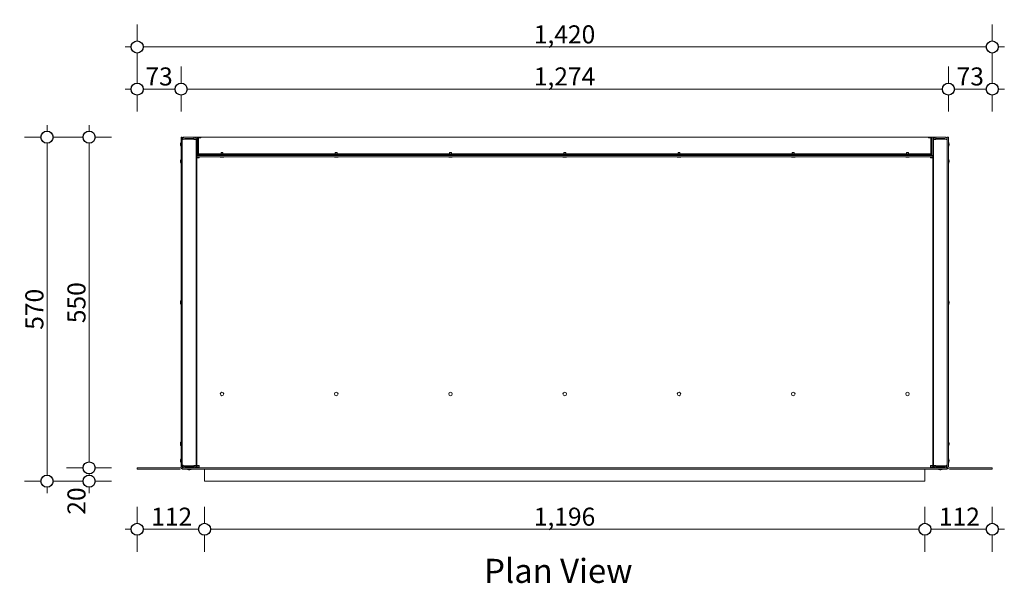
# Model space of a CAD drawing. Units: millimetres. Extents: x 85 to 7749, y -929 to 11307.
# Drawn here: x 1358 to 2995, y 10370 to 11307 of the extents above; entities that cross this region are included whole.
import ezdxf

# ---------------------------------------------------------------- set-up
doc = ezdxf.new("R2010")
doc.units = ezdxf.units.MM
doc.header["$MEASUREMENT"] = 0
for name, color, linetype, lineweight in [('0_Pen_No__1', 7, 'Continuous', 13), ('0_Pen_No__2', 8, 'Continuous', 15), ('0_Pen_No__46', 5, 'Continuous', 35), ('Annotation - Text_Pen_No__1', 7, 'Continuous', 13)]:
    doc.layers.add(name, color=color, linetype=linetype, lineweight=lineweight)
doc.layers.add('0_Pen_No__5', color=7, linetype='Continuous', lineweight=25, true_color=0x40a5ff)
doc.styles.add('GENERATED_STYLE_1', font='Arial')
doc.styles.add('GENERATED_STYLE_2', font='Arial')
doc.dimstyles.new('GENERATED_STYLE__1', dxfattribs={"dimtxt": 30, "dimasz": 38, "dimexe": 0.18, "dimexo": 4, "dimgap": 0.09, "dimtad": 1, "dimtih": 1, "dimtoh": 1, "dimdec": 0, "dimzin": 0, "dimdsep": 46, "dimtxsty": 'GENERATED_STYLE_1', "dimblk": 'ARROWHEAD_1', "dimblk1": 'ARROWHEAD_1', "dimblk2": 'ARROWHEAD_1', "dimcen": 0.09, "dimclrd": 8, "dimclre": 8, "dimclrt": 5, "dimadec": 0, "dimazin": 0, "dimtfac": 1, "dimtdec": 4, "dimtmove": 0, "dimatfit": 3, "dimfxl": 0, "dimtolj": 1, "dimtzin": 0, "dimarcsym": 0})
doc.dimstyles.new('GENERATED_STYLE__2', dxfattribs={"dimtxt": 30, "dimasz": 38, "dimexe": 0.18, "dimexo": 4, "dimgap": 0.09, "dimtad": 1, "dimdec": 0, "dimzin": 0, "dimdsep": 46, "dimtxsty": 'GENERATED_STYLE_1', "dimblk": 'ARROWHEAD_1', "dimblk1": 'ARROWHEAD_1', "dimblk2": 'ARROWHEAD_1', "dimcen": 0.09, "dimclrd": 8, "dimclre": 8, "dimclrt": 5, "dimadec": 0, "dimazin": 0, "dimtfac": 1, "dimtdec": 4, "dimtmove": 0, "dimatfit": 3, "dimfxl": 0, "dimtolj": 1, "dimtzin": 0, "dimarcsym": 0})

# ---------------------------------------------------------------- blocks, each defined once
blk = doc.blocks.new('*D32')
at = {"layer": '0_Pen_No__2', "linetype": 'Continuous'}
for p, q in [((1463.5, 10562.1), (1436, 10562.1)), ((1511, 10562.1), (1483.5, 10562.1)), ((1473.5, 10550), (1473.5, 10552.1)), ((1463.5, 10540), (1436, 10540)), ((1473.5, 10520), (1473.5, 10530)), ((1511, 10540), (1483.5, 10540))]:
    blk.add_line(p, q, dxfattribs=at)
at = {"layer": '0_Pen_No__5', "linetype": 'Continuous'}
for centre in [(1473.5, 10562.1), (1473.5, 10540)]:
    blk.add_circle(centre, 10, dxfattribs=at)
at = {"layer": '0_Pen_No__46', "insert": (1467.5, 10484.3), "char_height": 30, "attachment_point": 7, "rotation": 90, "style": 'GENERATED_STYLE_1'}
blk.add_mtext('\\A1;{\\fArial|b0|i0|c0|p34;20}', dxfattribs=at)
blk = doc.blocks.new('ARROWHEAD_1')
at = {"color": 0, "linetype": 'Continuous', "lineweight": 0}
blk.add_line((0, 0), (-1, 0), dxfattribs=at)
blk.add_circle((0, 0), 0.25, dxfattribs=at)
blk = doc.blocks.new('*D33')
at = {"layer": '0_Pen_No__2', "linetype": 'Continuous'}
for p, q in [((1473.5, 11122.1), (1473.5, 11132.1)), ((1463.5, 11112.1), (1436, 11112.1)), ((1473.5, 10572.1), (1473.5, 11102.1)), ((1511, 11112.1), (1483.5, 11112.1)), ((1463.5, 10562.1), (1436, 10562.1)), ((1511, 10562.1), (1483.5, 10562.1))]:
    blk.add_line(p, q, dxfattribs=at)
at = {"layer": '0_Pen_No__5', "linetype": 'Continuous'}
for centre in [(1473.5, 11112.1), (1473.5, 10562.1)]:
    blk.add_circle(centre, 10, dxfattribs=at)
at = {"layer": '0_Pen_No__46', "insert": (1467.5, 10802.8), "char_height": 30, "attachment_point": 7, "rotation": 90, "style": 'GENERATED_STYLE_1'}
blk.add_mtext('\\A1;{\\fArial|b0|i0|c0|p34;550}', dxfattribs=at)
blk = doc.blocks.new('*D34')
at = {"layer": '0_Pen_No__2', "linetype": 'Continuous'}
for p, q in [((1403.5, 11122.1), (1403.5, 11132.1)), ((1393.5, 11112.1), (1366, 11112.1)), ((1403.5, 10550), (1403.5, 11102.1)), ((1441, 11112.1), (1413.5, 11112.1)), ((1393.5, 10540), (1366, 10540)), ((1403.5, 10520), (1403.5, 10530)), ((1441, 10540), (1413.5, 10540))]:
    blk.add_line(p, q, dxfattribs=at)
at = {"layer": '0_Pen_No__5', "linetype": 'Continuous'}
for centre in [(1403.5, 11112.1), (1403.5, 10540)]:
    blk.add_circle(centre, 10, dxfattribs=at)
at = {"layer": '0_Pen_No__46', "insert": (1397.5, 10791.8), "char_height": 30, "attachment_point": 7, "rotation": 90, "style": 'GENERATED_STYLE_1'}
blk.add_mtext('\\A1;{\\fArial|b0|i0|c0|p34;570}', dxfattribs=at)
blk = doc.blocks.new('*D35')
at = {"layer": '0_Pen_No__2', "linetype": 'Continuous'}
for p, q in [((1553.5, 11272.1), (1553.5, 11299.6)), ((2975.5, 11272.1), (2975.5, 11299.6)), ((1533.5, 11262.1), (1543.5, 11262.1)), ((1553.5, 11224.6), (1553.5, 11252.1)), ((1563.5, 11262.1), (2965.5, 11262.1)), ((2975.5, 11224.6), (2975.5, 11252.1)), ((2985.5, 11262.1), (2995.5, 11262.1))]:
    blk.add_line(p, q, dxfattribs=at)
at = {"layer": '0_Pen_No__5', "linetype": 'Continuous'}
for centre in [(1553.5, 11262.1), (2975.5, 11262.1)]:
    blk.add_circle(centre, 10, dxfattribs=at)
at = {"layer": '0_Pen_No__46', "insert": (2213, 11268.1), "char_height": 30, "attachment_point": 7, "style": 'GENERATED_STYLE_1'}
blk.add_mtext('\\A1;{\\fArial|b0|i0|c0|p34;1,420}', dxfattribs=at)
blk = doc.blocks.new('*D56')
at = {"layer": '0_Pen_No__2', "linetype": 'Continuous'}
for p, q in [((1553.5, 10470), (1553.5, 10497.5)), ((1665.5, 10470), (1665.5, 10497.5)), ((1533.5, 10460), (1543.5, 10460)), ((1553.5, 10422.5), (1553.5, 10450)), ((1563.5, 10460), (1655.5, 10460)), ((1665.5, 10422.5), (1665.5, 10450))]:
    blk.add_line(p, q, dxfattribs=at)
at = {"layer": '0_Pen_No__5', "linetype": 'Continuous'}
for centre in [(1553.5, 10460), (1665.5, 10460)]:
    blk.add_circle(centre, 10, dxfattribs=at)
at = {"layer": '0_Pen_No__46', "insert": (1576.7, 10466), "char_height": 30, "attachment_point": 7, "style": 'GENERATED_STYLE_1'}
blk.add_mtext('\\A1;{\\fArial|b0|i0|c0|p34;112}', dxfattribs=at)
blk = doc.blocks.new('*D57')
at = {"layer": '0_Pen_No__2', "linetype": 'Continuous'}
for p, q in [((1665.5, 10470), (1665.5, 10497.5)), ((2863.5, 10470), (2863.5, 10497.5)), ((1665.5, 10422.5), (1665.5, 10450)), ((1675.5, 10460), (2853.5, 10460)), ((2863.5, 10422.5), (2863.5, 10450))]:
    blk.add_line(p, q, dxfattribs=at)
at = {"layer": '0_Pen_No__5', "linetype": 'Continuous'}
for centre in [(1665.5, 10460), (2863.5, 10460)]:
    blk.add_circle(centre, 10, dxfattribs=at)
at = {"layer": '0_Pen_No__46', "insert": (2213, 10466), "char_height": 30, "attachment_point": 7, "style": 'GENERATED_STYLE_1'}
blk.add_mtext('\\A1;{\\fArial|b0|i0|c0|p34;1,196}', dxfattribs=at)
blk = doc.blocks.new('*D58')
at = {"layer": '0_Pen_No__2', "linetype": 'Continuous'}
for p, q in [((2863.5, 10470), (2863.5, 10497.5)), ((2975.5, 10470), (2975.5, 10497.5)), ((2863.5, 10422.5), (2863.5, 10450)), ((2873.5, 10460), (2965.5, 10460)), ((2975.5, 10422.5), (2975.5, 10450)), ((2985.5, 10460), (2995.5, 10460))]:
    blk.add_line(p, q, dxfattribs=at)
at = {"layer": '0_Pen_No__5', "linetype": 'Continuous'}
for centre in [(2863.5, 10460), (2975.5, 10460)]:
    blk.add_circle(centre, 10, dxfattribs=at)
at = {"layer": '0_Pen_No__46', "insert": (2886.7, 10466), "char_height": 30, "attachment_point": 7, "style": 'GENERATED_STYLE_1'}
blk.add_mtext('\\A1;{\\fArial|b0|i0|c0|p34;112}', dxfattribs=at)
blk = doc.blocks.new('*D59')
at = {"layer": '0_Pen_No__2', "linetype": 'Continuous'}
for p, q in [((1553.5, 11202.1), (1553.5, 11229.6)), ((1626.5, 11202.1), (1626.5, 11229.6)), ((1533.5, 11192.1), (1543.5, 11192.1)), ((1563.5, 11192.1), (1616.5, 11192.1)), ((1553.5, 11154.6), (1553.5, 11182.1)), ((1626.5, 11154.6), (1626.5, 11182.1))]:
    blk.add_line(p, q, dxfattribs=at)
at = {"layer": '0_Pen_No__5', "linetype": 'Continuous'}
for centre in [(1553.5, 11192.1), (1626.5, 11192.1)]:
    blk.add_circle(centre, 10, dxfattribs=at)
at = {"layer": '0_Pen_No__46', "insert": (1567.1, 11198.1), "char_height": 30, "attachment_point": 7, "style": 'GENERATED_STYLE_1'}
blk.add_mtext('\\A1;{\\fArial|b0|i0|c0|p34;73}', dxfattribs=at)
blk = doc.blocks.new('*D60')
at = {"layer": '0_Pen_No__2', "linetype": 'Continuous'}
for p, q in [((1626.5, 11202.1), (1626.5, 11229.6)), ((2902.5, 11202.1), (2902.5, 11229.6)), ((1636.5, 11192.1), (2892.5, 11192.1)), ((1626.5, 11154.6), (1626.5, 11182.1)), ((2902.5, 11154.6), (2902.5, 11182.1))]:
    blk.add_line(p, q, dxfattribs=at)
at = {"layer": '0_Pen_No__5', "linetype": 'Continuous'}
for centre in [(1626.5, 11192.1), (2902.5, 11192.1)]:
    blk.add_circle(centre, 10, dxfattribs=at)
at = {"layer": '0_Pen_No__46', "insert": (2213, 11198.1), "char_height": 30, "attachment_point": 7, "style": 'GENERATED_STYLE_1'}
blk.add_mtext('\\A1;{\\fArial|b0|i0|c0|p34;1,274}', dxfattribs=at)
blk = doc.blocks.new('*D61')
at = {"layer": '0_Pen_No__2', "linetype": 'Continuous'}
for p, q in [((2902.5, 11202.1), (2902.5, 11229.6)), ((2975.5, 11202.1), (2975.5, 11229.6)), ((2912.5, 11192.1), (2965.5, 11192.1)), ((2985.5, 11192.1), (2995.5, 11192.1)), ((2902.5, 11154.6), (2902.5, 11182.1)), ((2975.5, 11154.6), (2975.5, 11182.1))]:
    blk.add_line(p, q, dxfattribs=at)
at = {"layer": '0_Pen_No__5', "linetype": 'Continuous'}
for centre in [(2902.5, 11192.1), (2975.5, 11192.1)]:
    blk.add_circle(centre, 10, dxfattribs=at)
at = {"layer": '0_Pen_No__46', "insert": (2916.1, 11198.1), "char_height": 30, "attachment_point": 7, "style": 'GENERATED_STYLE_1'}
blk.add_mtext('\\A1;{\\fArial|b0|i0|c0|p34;73}', dxfattribs=at)

msp = doc.modelspace()

# ---------------------------------------------------------------- linework, layer by layer
at = {"layer": '0_Pen_No__1', "linetype": 'Continuous'}
for p, q in [((1626, 11103.1), (1626, 11097.1)), ((1626.5, 11103.1), (1626, 11103.1)), ((1628.5, 11112.1), (1626.5, 11112.1)), ((1626.5, 10564.1), (1626.5, 11112.1)), ((1628.5, 11112.1), (1628.5, 10564.1)), ((1628.5, 11108.7), (1628.5, 11108.7)), ((1629.6, 11108.1), (1628.5, 11108.1)), ((1629.9, 11111.2), (1629.9, 11112.1)), ((1630.5, 11112.1), (1629.9, 11112.1)), ((1630.5, 11112.1), (1630.5, 11111.6)), ((1630.5, 11112.1), (1632.5, 11112.1)), ((1647.5, 11112.1), (1632.5, 11112.1)), ((1647.5, 11110.1), (1632.5, 11110.1)), ((1632.5, 11108.7), (1647.5, 11108.7)), ((1647.5, 11112.1), (1652.5, 11112.1)), ((1647.5, 11110.1), (1647.5, 11112.1)), ((1647.5, 11108.7), (1647.5, 11108.1)), ((1651.5, 11108.1), (1647.5, 11108.1)), ((1651.5, 11108.1), (1651.5, 10566.1)), ((1652.5, 11112.1), (1654.5, 11112.1)), ((1652.5, 11081.8), (1652.5, 11112.1)), ((1654.5, 11112.1), (1655.9, 11112.1)), ((1654.5, 11081.8), (1654.5, 11112.1)), ((1655.5, 11111), (1659.5, 11111)), ((1655.5, 11085.2), (1655.5, 11111)), ((1655.9, 11111), (1655.9, 11112.1)), ((1659.5, 11112.1), (1655.9, 11112.1)), ((1659.5, 11111), (1659.5, 11112.1)), ((2869.5, 11112.1), (1659.5, 11112.1)), ((2869.5, 11112.1), (2869.5, 11111)), ((2873, 11112.1), (2869.5, 11112.1)), ((2869.5, 11111), (2873.5, 11111)), ((2873, 11112.1), (2874.5, 11112.1)), ((2873, 11111), (2873, 11112.1)), ((2873.5, 11111), (2873.5, 11085.2)), ((2874.5, 11081.8), (2874.5, 11112.1)), ((2876.5, 11112.1), (2874.5, 11112.1)), ((2876.5, 11112.1), (2881.5, 11112.1)), ((2876.5, 11081.8), (2876.5, 11112.1)), ((2877.5, 11108.1), (2881.5, 11108.1)), ((2877.5, 11108.1), (2877.5, 10566.1)), ((2881.5, 11112.1), (2896.5, 11112.1)), ((2881.5, 11110.1), (2881.5, 11112.1)), ((2881.5, 11110.1), (2896.5, 11110.1)), ((2896.5, 11108.7), (2881.5, 11108.7)), ((2881.5, 11108.7), (2881.5, 11108.1)), ((2896.5, 11112.1), (2898.5, 11112.1)), ((2898.5, 11111.6), (2898.5, 11112.1)), ((2899, 11112.1), (2898.5, 11112.1)), ((2899, 11111.2), (2899, 11112.1)), ((2899.3, 11108.1), (2900.5, 11108.1)), ((2900.4, 11108.7), (2900.5, 11108.7)), ((2900.5, 11112.1), (2902.5, 11112.1)), ((2900.5, 11112.1), (2900.5, 10564.1)), ((2902.5, 10564.1), (2902.5, 11112.1)), ((2902.5, 11103.1), (2903, 11103.1)), ((2903, 11097.1), (2903, 11103.1)), ((1625.5, 11101.1), (1625.5, 11099.1)), ((1626.5, 11097.1), (1626, 11097.1)), ((1652.5, 11090.6), (1651.5, 11090.6)), ((1655.5, 11090.6), (1654.5, 11090.6)), ((1655.5, 11084.6), (1655.5, 11085.2)), ((1692.9, 11086.6), (1692.9, 11084.6)), ((1692.9, 11086.6), (1696.1, 11086.6)), ((1696.1, 11086.6), (1696.1, 11084.6)), ((1882.9, 11086.6), (1886.1, 11086.6)), ((1882.9, 11086.6), (1882.9, 11084.6)), ((1886.1, 11086.6), (1886.1, 11084.6)), ((2072.9, 11086.6), (2076.1, 11086.6)), ((2072.9, 11086.6), (2072.9, 11084.6)), ((2076.1, 11086.6), (2076.1, 11084.6)), ((2262.9, 11086.6), (2266.1, 11086.6)), ((2262.9, 11086.6), (2262.9, 11084.6)), ((2266.1, 11086.6), (2266.1, 11084.6)), ((2452.9, 11086.6), (2452.9, 11084.6)), ((2452.9, 11086.6), (2456.1, 11086.6)), ((2456.1, 11086.6), (2456.1, 11084.6)), ((2642.9, 11086.6), (2642.9, 11084.6)), ((2642.9, 11086.6), (2646.1, 11086.6)), ((2646.1, 11086.6), (2646.1, 11084.6)), ((2832.9, 11086.6), (2832.9, 11084.6)), ((2832.9, 11086.6), (2836.1, 11086.6)), ((2836.1, 11086.6), (2836.1, 11084.6)), ((2873.5, 11090.6), (2874.5, 11090.6)), ((2873.5, 11085.2), (2873.5, 11084.6)), ((2876.5, 11090.6), (2877, 11091.1)), ((2877, 11083.1), (2877, 11091.1)), ((2877.5, 11089.6), (2877, 11089.6)), ((2902.5, 11097.1), (2903, 11097.1)), ((2903.5, 11099.1), (2903.5, 11101.1)), ((1625.5, 11073.1), (1625.5, 11071.1)), ((1626, 11075.1), (1626, 11069.1)), ((1626.5, 11075.1), (1626, 11075.1)), ((1626.5, 11069.1), (1626, 11069.1)), ((1652.5, 11083.6), (1651.5, 11083.6)), ((1652.5, 11081.8), (1654.5, 11081.8)), ((1652.5, 11081.6), (1652.5, 11081.8)), ((1652.5, 11079.6), (1652.5, 11081.6)), ((2876.5, 11081.6), (1652.5, 11081.6)), ((1652.5, 11079.1), (1652.5, 11079.6)), ((2876.5, 11079.6), (1652.5, 11079.6)), ((1652.5, 11077.6), (1652.5, 11079.1)), ((1652.5, 11079.1), (1654.5, 11079.1)), ((1652.5, 10566.1), (1652.5, 11077.6)), ((1656.5, 11077.6), (1652.5, 11077.6)), ((1655.5, 11083.6), (1654.5, 11083.6)), ((1654.5, 11081.6), (1654.5, 11081.8)), ((1654.5, 11079.1), (1654.5, 11079.6)), ((1654.5, 11077.6), (1654.5, 11079.1)), ((1655.5, 11082.6), (1655.5, 11084.6)), ((2873.5, 11084.6), (1655.5, 11084.6)), ((1655.5, 11082.6), (1655.5, 11081.6)), ((2873.5, 11082.6), (1655.5, 11082.6)), ((1655.5, 11079.6), (1655.5, 11079.1)), ((1655.5, 11079.1), (1656.5, 11079.1)), ((1655.5, 11077.6), (1655.5, 11079.1)), ((1656.5, 11079.6), (1656.5, 11077.6)), ((1657.5, 11081.6), (1657.5, 11082.6)), ((1658.9, 11082.6), (1658.9, 11081.6)), ((1691.5, 11079.6), (1691.5, 11079.1)), ((1691.5, 11079.1), (1697.5, 11079.1)), ((1692.9, 11082.6), (1692.9, 11081.6)), ((1693.5, 11078.6), (1695.5, 11078.6)), ((1696.1, 11082.6), (1696.1, 11081.6)), ((1697.5, 11079.6), (1697.5, 11079.1)), ((1881.5, 11079.6), (1881.5, 11079.1)), ((1881.5, 11079.1), (1887.5, 11079.1)), ((1882.9, 11082.6), (1882.9, 11081.6)), ((1883.5, 11078.6), (1885.5, 11078.6)), ((1886.1, 11082.6), (1886.1, 11081.6)), ((1887.5, 11079.6), (1887.5, 11079.1)), ((2071.5, 11079.6), (2071.5, 11079.1)), ((2071.5, 11079.1), (2077.5, 11079.1)), ((2072.9, 11082.6), (2072.9, 11081.6)), ((2073.5, 11078.6), (2075.5, 11078.6)), ((2076.1, 11082.6), (2076.1, 11081.6)), ((2077.5, 11079.6), (2077.5, 11079.1)), ((2109.5, 11081.6), (2109.5, 11082.6)), ((2112, 11081.6), (2112, 11082.6)), ((2113, 11082.6), (2113, 11081.6)), ((2114.1, 11081.6), (2114.1, 11082.6)), ((2115, 11081.6), (2115, 11082.6)), ((2115, 11082.6), (2115, 11082.6)), ((2115, 11082.6), (2214.1, 11082.6)), ((2214.1, 11081.6), (2214.1, 11082.6)), ((2214.1, 11082.6), (2214.1, 11082.6)), ((2215, 11082.6), (2262.9, 11082.6)), ((2215, 11081.6), (2215, 11082.6)), ((2215, 11082.6), (2215, 11082.6)), ((2261.5, 11079.6), (2261.5, 11079.1)), ((2261.5, 11079.1), (2267.5, 11079.1)), ((2262.9, 11082.6), (2262.9, 11081.6)), ((2263.5, 11078.6), (2265.5, 11078.6)), ((2266.1, 11082.6), (2314.1, 11082.6)), ((2266.1, 11082.6), (2266.1, 11081.6)), ((2267.5, 11079.6), (2267.5, 11079.1)), ((2314.1, 11081.6), (2314.1, 11082.6)), ((2314.1, 11082.6), (2314.1, 11082.6)), ((2315, 11082.6), (2414.1, 11082.6)), ((2315, 11081.6), (2315, 11082.6)), ((2315, 11082.6), (2315, 11082.6)), ((2414.1, 11081.6), (2414.1, 11082.6)), ((2414.1, 11082.6), (2414.1, 11082.6)), ((2415, 11081.6), (2415, 11082.6)), ((2416, 11081.6), (2416, 11082.6)), ((2417, 11082.6), (2417, 11081.6)), ((2419.5, 11082.6), (2419.5, 11081.6)), ((2451.5, 11079.6), (2451.5, 11079.1)), ((2451.5, 11079.1), (2457.5, 11079.1)), ((2452.9, 11082.6), (2452.9, 11081.6)), ((2453.5, 11078.6), (2455.5, 11078.6)), ((2456.1, 11082.6), (2456.1, 11081.6)), ((2457.5, 11079.6), (2457.5, 11079.1)), ((2641.5, 11079.6), (2641.5, 11079.1)), ((2641.5, 11079.1), (2647.5, 11079.1)), ((2642.9, 11082.6), (2642.9, 11081.6)), ((2643.5, 11078.6), (2645.5, 11078.6)), ((2646.1, 11082.6), (2646.1, 11081.6)), ((2647.5, 11079.6), (2647.5, 11079.1)), ((2831.5, 11079.6), (2831.5, 11079.1)), ((2831.5, 11079.1), (2837.5, 11079.1)), ((2832.9, 11082.6), (2832.9, 11081.6)), ((2833.5, 11078.6), (2835.5, 11078.6)), ((2836.1, 11082.6), (2836.1, 11081.6)), ((2837.5, 11079.6), (2837.5, 11079.1)), ((2870, 11082.6), (2870, 11081.6)), ((2871.5, 11081.6), (2871.5, 11082.6)), ((2872.5, 11077.6), (2872.5, 11079.6)), ((2872.5, 11079.1), (2873.5, 11079.1)), ((2876.5, 11077.6), (2872.5, 11077.6)), ((2873.5, 11084.6), (2873.5, 11082.6)), ((2873.5, 11083.6), (2874.5, 11083.6)), ((2873.5, 11081.6), (2873.5, 11082.6)), ((2873.5, 11079.1), (2873.5, 11079.6)), ((2873.5, 11079.1), (2873.5, 11077.6)), ((2876.5, 11081.8), (2874.5, 11081.8)), ((2874.5, 11081.6), (2874.5, 11081.8)), ((2874.5, 11079.1), (2874.5, 11079.6)), ((2874.5, 11077.6), (2874.5, 11079.1)), ((2876.5, 11079.1), (2874.5, 11079.1)), ((2876.5, 11083.6), (2877, 11083.1)), ((2876.5, 11081.6), (2876.5, 11081.8)), ((2876.5, 11081.6), (2876.5, 11079.6)), ((2876.5, 11079.1), (2876.5, 11079.6)), ((2876.5, 11077.6), (2876.5, 11079.1)), ((2876.5, 11077.6), (2876.5, 10566.1)), ((2877.5, 11084.6), (2877, 11084.6)), ((2902.5, 11075.1), (2903, 11075.1)), ((2902.5, 11069.1), (2903, 11069.1)), ((2903, 11069.1), (2903, 11075.1)), ((2903.5, 11071.1), (2903.5, 11073.1)), ((1652.5, 11058), (1651.5, 11058)), ((2876.5, 11058), (2877.5, 11058)), ((1652.5, 11039.2), (1651.5, 11039.2)), ((1652.5, 11036), (1651.5, 11036)), ((2876.5, 11039.2), (2877.5, 11039.2)), ((2876.5, 11036), (2877.5, 11036)), ((1651.5, 11033.7), (1652.5, 11033.7)), ((1651.5, 11030.5), (1652.5, 11030.5)), ((2877.5, 11033.7), (2876.5, 11033.7)), ((2877.5, 11030.5), (2876.5, 11030.5)), ((1651.5, 11015.6), (1652.5, 11015.6)), ((1651.5, 11008.6), (1652.5, 11008.6)), ((2877.5, 11015.6), (2876.5, 11015.6)), ((2877.5, 11008.6), (2876.5, 11008.6)), ((1652.5, 10895.4), (1651.5, 10895.4)), ((1652.5, 10892.2), (1651.5, 10892.2)), ((2876.5, 10895.4), (2877.5, 10895.4)), ((2876.5, 10892.2), (2877.5, 10892.2)), ((1651.5, 10857), (1652.5, 10857)), ((2877.5, 10857), (2876.5, 10857)), ((1626, 10840.1), (1626, 10834.1)), ((1626.5, 10840.1), (1626, 10840.1)), ((1651.5, 10853.8), (1652.5, 10853.8)), ((2877.5, 10853.8), (2876.5, 10853.8)), ((2902.5, 10840.1), (2903, 10840.1)), ((2903, 10834.1), (2903, 10840.1)), ((1625.5, 10838.1), (1625.5, 10836.1)), ((1626.5, 10834.1), (1626, 10834.1)), ((2902.5, 10834.1), (2903, 10834.1)), ((2903.5, 10836.1), (2903.5, 10838.1)), ((1652.5, 10751.6), (1651.5, 10751.6)), ((1652.5, 10748.4), (1651.5, 10748.4)), ((2876.5, 10751.6), (2877.5, 10751.6)), ((2876.5, 10748.4), (2877.5, 10748.4)), ((1651.5, 10712.6), (1652.5, 10712.6)), ((2877.5, 10712.6), (2876.5, 10712.6)), ((1651.5, 10705.6), (1652.5, 10705.6)), ((2877.5, 10705.6), (2876.5, 10705.6)), ((1651.5, 10680.2), (1652.5, 10680.2)), ((1651.5, 10677), (1652.5, 10677)), ((2877.5, 10680.2), (2876.5, 10680.2)), ((2877.5, 10677), (2876.5, 10677)), ((1625.5, 10603.1), (1625.5, 10601.1)), ((1626, 10605.1), (1626, 10599.1)), ((1626.5, 10605.1), (1626, 10605.1)), ((1626.5, 10599.1), (1626, 10599.1)), ((1652.5, 10607.7), (1651.5, 10607.7)), ((1652.5, 10604.5), (1651.5, 10604.5)), ((2876.5, 10607.7), (2877.5, 10607.7)), ((2876.5, 10604.5), (2877.5, 10604.5)), ((2902.5, 10605.1), (2903, 10605.1)), ((2902.5, 10599.1), (2903, 10599.1)), ((2903, 10599.1), (2903, 10605.1)), ((2903.5, 10601.1), (2903.5, 10603.1)), ((1553.5, 10562.1), (1624.5, 10562.1)), ((1553.5, 10562.1), (1553.5, 10560.1)), ((1625.5, 10575.1), (1625.5, 10573.1)), ((1626, 10577.1), (1626, 10571.1)), ((1626.5, 10577.1), (1626, 10577.1)), ((1626.5, 10571.1), (1626, 10571.1)), ((1629.6, 10566.1), (1628.5, 10566.1)), ((1628.5, 10565.6), (1628.5, 10565.5)), ((2900.5, 10562), (1628.5, 10562)), ((1628.5, 10560), (1628.5, 10562)), ((1629.9, 10563.1), (1629.9, 10562.1)), ((1629.9, 10562.1), (1630.5, 10562.1)), ((1630.5, 10562.7), (1630.5, 10562.1)), ((1632.5, 10562.1), (1630.5, 10562.1)), ((1647.5, 10565.5), (1632.5, 10565.5)), ((1647.5, 10564.1), (1632.5, 10564.1)), ((1632.5, 10562.1), (1647.5, 10562.1)), ((1638.4, 10565.5), (1638.4, 10564.1)), ((1638.4, 10562.1), (1638.4, 10562)), ((1641.6, 10565.5), (1641.6, 10564.1)), ((1641.6, 10562.1), (1641.6, 10562)), ((1647.5, 10566.1), (1647.5, 10565.5)), ((1647.5, 10566.1), (1651.5, 10566.1)), ((1647.5, 10564.1), (1647.5, 10562.1)), ((1651.5, 10562.1), (1647.5, 10562.1)), ((1651.5, 10562.1), (1651.5, 10566.1)), ((1651.5, 10562.1), (1652.5, 10562.1)), ((1652.5, 10566.1), (1656.5, 10566.1)), ((1652.5, 10564.1), (1652.5, 10566.1)), ((1652.5, 10562.1), (1652.5, 10564.1)), ((1656.5, 10564.1), (1652.5, 10564.1)), ((1656.5, 10562.1), (1652.5, 10562.1)), ((1656.5, 10562.1), (1656.5, 10566.1)), ((2872.5, 10562.1), (1656.5, 10562.1)), ((2872.5, 10566.1), (2876.5, 10566.1)), ((2872.5, 10566.1), (2872.5, 10562.1)), ((2876.5, 10564.1), (2872.5, 10564.1)), ((2876.5, 10562.1), (2872.5, 10562.1)), ((2876.5, 10566.1), (2876.5, 10564.1)), ((2876.5, 10564.1), (2876.5, 10562.1)), ((2877.5, 10562.1), (2876.5, 10562.1)), ((2881.5, 10566.1), (2877.5, 10566.1)), ((2877.5, 10562.1), (2877.5, 10566.1)), ((2881.5, 10562.1), (2877.5, 10562.1)), ((2881.5, 10566.1), (2881.5, 10565.5)), ((2881.5, 10565.5), (2896.5, 10565.5)), ((2881.5, 10564.1), (2896.5, 10564.1)), ((2881.5, 10564.1), (2881.5, 10562.1)), ((2896.5, 10562.1), (2881.5, 10562.1)), ((2887.4, 10565.5), (2887.4, 10564.1)), ((2887.4, 10562.1), (2887.4, 10562)), ((2890.6, 10565.5), (2890.6, 10564.1)), ((2890.6, 10562.1), (2890.6, 10562)), ((2898.5, 10562.1), (2896.5, 10562.1)), ((2898.5, 10562.1), (2898.5, 10562.7)), ((2898.5, 10562.1), (2899, 10562.1)), ((2899, 10563.1), (2899, 10562.1)), ((2899.3, 10566.1), (2900.5, 10566.1)), ((2900.4, 10565.6), (2900.5, 10565.5)), ((2900.5, 10562), (2900.5, 10560)), ((2902.5, 10577.1), (2903, 10577.1)), ((2902.5, 10571.1), (2903, 10571.1)), ((2903, 10571.1), (2903, 10577.1)), ((2903.5, 10573.1), (2903.5, 10575.1)), ((2975.5, 10562.1), (2904.5, 10562.1)), ((2975.5, 10562.1), (2975.5, 10560.1)), ((1553.5, 10560.1), (1624.5, 10560.1)), ((2900.5, 10560), (1628.5, 10560)), ((1637, 10560), (1637, 10559.6)), ((1637, 10559.6), (1643, 10559.6)), ((1639, 10559.1), (1641, 10559.1)), ((1643, 10560), (1643, 10559.6)), ((1665.5, 10558), (1665.5, 10560)), ((1665.5, 10540), (1665.5, 10558)), ((2863.5, 10558), (2863.5, 10560)), ((2863.5, 10540), (2863.5, 10558)), ((2886, 10560), (2886, 10559.6)), ((2886, 10559.6), (2892, 10559.6)), ((2888, 10559.1), (2890, 10559.1)), ((2892, 10560), (2892, 10559.6)), ((2975.5, 10560.1), (2904.5, 10560.1)), ((1665.5, 10540), (2863.5, 10540))]:
    msp.add_line(p, q, dxfattribs=at)
for centre in [(1694.5, 10685.1), (1884.5, 10685.1), (2074.5, 10685.1), (2264.5, 10685.1), (2454.5, 10685.1), (2644.5, 10685.1), (2834.5, 10685.1)]:
    msp.add_circle(centre, 3, dxfattribs=at)
for centre, radius, start, end in [((1629.7, 11101.1), 4.25, 151.9275, 180), ((1632.5, 11108.1), 2, 90, 170.6345), ((1647.5, 11108.1), 4, 0, 90), ((1647.5, 11108.1), 2, 0, 90), ((1659.5, 11108.1), 4, 90, 135), ((2869.5, 11108.1), 4, 45, 90), ((2881.5, 11108.1), 4, 90, 180), ((2881.5, 11108.1), 2, 90, 180), ((2896.5, 11108.1), 2, 9.3655, 90), ((2899.2, 11101.1), 4.25, 0, 28.0725), ((1629.7, 11099.1), 4.25, 180, 208.0725), ((2899.2, 11099.1), 4.25, 331.9275, 0), ((1629.7, 11073.1), 4.25, 151.9275, 180), ((1629.7, 11071.1), 4.25, 180, 208.0725), ((1693.5, 11082.9), 4.25, 241.9275, 270), ((1695.5, 11082.9), 4.25, 270, 298.0725), ((1835.1, 11080.5), 3, 135.7136, 158.5979), ((1835.1, 11080.5), 1.6, 43.1735, 136.8265), ((1835.1, 11080.5), 3, 21.4021, 44.2864), ((1883.5, 11082.9), 4.25, 241.9275, 270), ((1885.5, 11082.9), 4.25, 270, 298.0725), ((2073.5, 11082.9), 4.25, 241.9275, 270), ((2075.5, 11082.9), 4.25, 270, 298.0725), ((2263.5, 11082.9), 4.25, 241.9275, 270), ((2265.5, 11082.9), 4.25, 270, 298.0725), ((2453.5, 11082.9), 4.25, 241.9275, 270), ((2455.5, 11082.9), 4.25, 270, 298.0725), ((2643.5, 11082.9), 4.25, 241.9275, 270), ((2645.5, 11082.9), 4.25, 270, 298.0725), ((2833.5, 11082.9), 4.25, 241.9275, 270), ((2835.5, 11082.9), 4.25, 270, 298.0725), ((2899.2, 11073.1), 4.25, 0, 28.0725), ((2899.2, 11071.1), 4.25, 331.9275, 0), ((1629.7, 10838.1), 4.25, 151.9275, 180), ((2899.2, 10838.1), 4.25, 0, 28.0725), ((1629.7, 10836.1), 4.25, 180, 208.0725), ((2899.2, 10836.1), 4.25, 331.9275, 0), ((1629.7, 10603.1), 4.25, 151.9275, 180), ((1629.7, 10601.1), 4.25, 180, 208.0725), ((2899.2, 10603.1), 4.25, 0, 28.0725), ((2899.2, 10601.1), 4.25, 331.9275, 0), ((1624.5, 10564.1), 4, 270, 0), ((1624.5, 10564.1), 2, 270, 0), ((1629.7, 10575.1), 4.25, 151.9275, 180), ((1629.7, 10573.1), 4.25, 180, 208.0725), ((1632.5, 10566.1), 2, 189.3655, 270), ((1647.5, 10566.1), 4, 270, 0), ((1647.5, 10566.1), 2, 270, 0), ((2881.5, 10566.1), 4, 180, 270), ((2881.5, 10566.1), 2, 180, 270), ((2896.5, 10566.1), 2, 270, 350.6345), ((2904.5, 10564.1), 4, 180, 270), ((2904.5, 10564.1), 2, 180, 270), ((2899.2, 10575.1), 4.25, 0, 28.0725), ((2899.2, 10573.1), 4.25, 331.9275, 0), ((1639, 10563.4), 4.25, 241.9275, 270), ((1641, 10563.4), 4.25, 270, 298.0725), ((2888, 10563.4), 4.25, 241.9275, 270), ((2890, 10563.4), 4.25, 270, 298.0725)]:
    msp.add_arc(centre, radius, start, end, dxfattribs=at)
for points in [[(1632.5, 11112.1), (1631.2, 11112.1), (1630, 11111.5), (1629.2, 11110.5), (1628.7, 11109.8), (1628.5, 11109), (1628.5, 11108.1)], [(1628.5, 11106.7), (1628.5, 11107.3), (1629.1, 11108), (1630.1, 11108.3), (1630.8, 11108.6), (1631.6, 11108.7), (1632.5, 11108.7)], [(2896.5, 11112.1), (2897.7, 11112.1), (2898.9, 11111.5), (2899.7, 11110.5), (2900.2, 11109.8), (2900.5, 11109), (2900.5, 11108.1)], [(2900.5, 11106.7), (2900.5, 11107.3), (2899.8, 11108), (2898.8, 11108.3), (2898.1, 11108.6), (2897.3, 11108.7), (2896.5, 11108.7)], [(1632.5, 10565.5), (1631.2, 10565.5), (1630, 10565.9), (1629.2, 10566.4), (1628.7, 10566.7), (1628.5, 10567.1), (1628.5, 10567.5)], [(1628.5, 10566.1), (1628.5, 10564.9), (1629.1, 10563.6), (1630.1, 10562.9), (1630.8, 10562.4), (1631.6, 10562.1), (1632.5, 10562.1)], [(2896.5, 10565.5), (2897.7, 10565.5), (2898.9, 10565.9), (2899.7, 10566.4), (2900.2, 10566.7), (2900.5, 10567.1), (2900.5, 10567.5)], [(2900.5, 10566.1), (2900.5, 10564.9), (2899.8, 10563.6), (2898.8, 10562.9), (2898.1, 10562.4), (2897.3, 10562.1), (2896.5, 10562.1)]]:
    msp.add_open_spline(points, degree=3, knots=[0, 0, 0, 0, 1, 1, 1, 2, 2, 2, 2], dxfattribs=at)

# ---------------------------------------------------------------- texts
at = {"layer": 'Annotation - Text_Pen_No__1', "linetype": 'Continuous', "insert": (2253.8, 10410.9), "char_height": 40, "attachment_point": 2, "style": 'GENERATED_STYLE_2'}
msp.add_mtext('\\A1;{\\fArial|b1|i0|c0|p34;Plan View}', dxfattribs=at)

# ---------------------------------------------------------------- dimensions: what is measured, and where the dimension line sits
at = {"color": 8, "linetype": 'Continuous', "lineweight": 15}
for base, p1, p2, text, picture, middle in [((2975.5, 11262.1), (1553.5, 10560.1), (2975.5, 10562.1), '1,420', '*D35', (2264.5, 11283.1)), ((2902.5, 11192.1), (1626.5, 11089), (2902.5, 11090.6), '1,274', '*D60', (2264.5, 11213.1)), ((2863.5, 10460), (1665.5, 10545.9), (2863.5, 10554.9), '1,196', '*D57', (2264.5, 10481))]:
    dim = msp.add_linear_dim(base=base, p1=p1, p2=p2, text=text, dimstyle='GENERATED_STYLE__1', dxfattribs=at)
    dim.commit()
    dim.dimension.update_dxf_attribs({"geometry": picture, "text_midpoint": middle, "dimtype": 160})
for base, p1, p2, picture, middle in [((1626.5, 11192.1), (1553.5, 10560.1), (1626.5, 11089), '*D59', (1590, 11213.1)), ((2975.5, 11192.1), (2902.5, 11090.6), (2975.5, 10562.1), '*D61', (2939, 11213.1)), ((1665.5, 10460), (1553.5, 10560.1), (1665.5, 10545.9), '*D56', (1609.5, 10481)), ((2975.5, 10460), (2863.5, 10554.9), (2975.5, 10560.1), '*D58', (2919.5, 10481))]:
    dim = msp.add_linear_dim(base=base, p1=p1, p2=p2, dimstyle='GENERATED_STYLE__1', dxfattribs=at)
    dim.commit()
    dim.dimension.update_dxf_attribs({"geometry": picture, "text_midpoint": middle, "dimtype": 160})
for base, p1, p2, text, picture, middle in [((1403.5, 11112.1), (1854, 10540), (1798.9, 11112.1), '570', '*D34', (1382.5, 10826.1)), ((1473.5, 10562.1), (1676.8, 10540), (1565.5, 10562.1), '20', '*D32', (1452.5, 10507.1))]:
    dim = msp.add_linear_dim(base=base, p1=p1, p2=p2, angle=90, text=text, dimstyle='GENERATED_STYLE__2', dxfattribs=at)
    dim.commit()
    dim.dimension.update_dxf_attribs({"geometry": picture, "text_midpoint": middle, "dimtype": 160, "text_rotation": 90})
dim = msp.add_linear_dim(base=(1473.5, 11112.1), p1=(1565.5, 10562.1), p2=(1705.7, 11112.1), angle=90, dimstyle='GENERATED_STYLE__2', dxfattribs=at)
dim.commit()
dim.dimension.update_dxf_attribs({"geometry": '*D33', "text_midpoint": (1452.5, 10837.1), "dimtype": 160, "text_rotation": 90})

doc.saveas('drawing.dxf')
